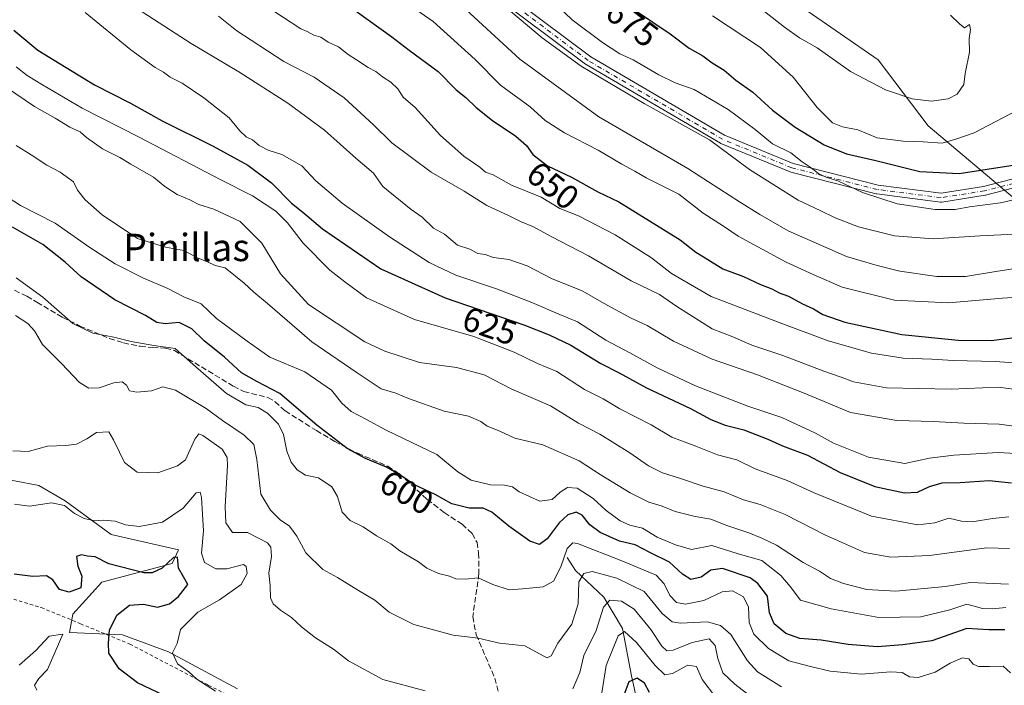
# Model space of a CAD drawing. Units: metres. Extents: x 631590 to 635053, y 4715800 to 4718179.
# Drawn here: x 634398 to 634686, y 4717734 to 4717929 of the extents above; entities that cross this region are included whole.
import ezdxf
from ezdxf.enums import TextEntityAlignment as Align

# ---------------------------------------------------------------- set-up
doc = ezdxf.new("R2010")
doc.units = ezdxf.units.M
doc.header["$MEASUREMENT"] = 0
for name, pattern in [('DGN Style 2', [1.648017, 0.98881, -0.659207]), ('DGN Style 3', [2.307223, 1.648017, -0.659207]), ('DGN Style 4', [2.638475, 1.318413, -0.659207, 0.001648, -0.659207])]:
    doc.linetypes.add(name, pattern=pattern)
for name, color, linetype, lineweight in [('Arbolado forestal CxS', 92, 'Continuous', 0), ('Camino Cxs', 7, 'Continuous', 0), ('Camino eje', 30, 'DGN Style 4', 13), ('Corriente natural lineal', 142, 'Continuous', 13), ('Curva de nivel maestra', 30, 'Continuous', 30), ('Curva de nivel normal', 30, 'Continuous', 0), ('Matorral CxS', 135, 'Continuous', 0), ('Rótulo de curva de nivel directora', 7, 'Continuous', 0), ('Senda', 7, 'DGN Style 3', 0), ('Texto cartográfico', 7, 'Continuous', 0), ('Valla', 7, 'DGN Style 2', 0)]:
    doc.layers.add(name, color=color, linetype=linetype, lineweight=lineweight)
doc.styles.add('Style-Arial', font='txt')

msp = doc.modelspace()

# ---------------------------------------------------------------- linework, layer by layer
at = {"layer": 'Arbolado forestal CxS', "color": 92, "linetype": 'Continuous', "lineweight": 0}
for points in [[(634688.85, 4717876.33, 671.12), (634663.41, 4717897.8, 682.64), (634648.85, 4717917.06, 688.15), (634626.77, 4717932.28, 687.4), (634618.94, 4717939.03, 688.33), (634602.13, 4717948.06, 689.15), (634571.34, 4717956.68, 683.39), (634530.93, 4717967.55, 674.46), (634488.1, 4717974.55, 663.73), (634456.78, 4717979.34, 656.88), (634419.7, 4717985.23, 644.99), (634413.5, 4717985.69, 643.13), (634382.72, 4717987.95, 633.9), (634349.12, 4717983.79, 624.94), (634314.86, 4717980.24, 615.73), (634285.71, 4717976.2, 608.82), (634262.86, 4717973.08, 601.43)], [(634688.85, 4717876.33, 671.12), (634663.41, 4717897.8, 682.64), (634648.85, 4717917.06, 688.15), (634626.77, 4717932.28, 687.4), (634618.94, 4717939.03, 688.33), (634602.13, 4717948.06, 689.15), (634571.34, 4717956.68, 683.39), (634530.93, 4717967.55, 674.46), (634488.1, 4717974.55, 663.73), (634456.78, 4717979.34, 656.88), (634419.7, 4717985.23, 644.99), (634413.5, 4717985.69, 643.13), (634382.72, 4717987.95, 633.9), (634349.12, 4717983.79, 624.94), (634314.86, 4717980.24, 615.73), (634285.71, 4717976.2, 608.82), (634262.86, 4717973.08, 601.43)], [(634382.72, 4717987.95, 633.9), (634413.5, 4717985.69, 643.13), (634419.7, 4717985.23, 644.99), (634456.78, 4717979.34, 656.88), (634488.1, 4717974.55, 663.73), (634530.93, 4717967.55, 674.46), (634571.34, 4717956.68, 683.39), (634602.13, 4717948.06, 689.15), (634618.94, 4717939.03, 688.33), (634626.77, 4717932.28, 687.4), (634648.85, 4717917.06, 688.15), (634663.41, 4717897.8, 682.64), (634688.85, 4717876.33, 671.12)], [(634688.85, 4717876.33, 671.12), (634663.41, 4717897.8, 682.64), (634648.85, 4717917.06, 688.15), (634626.77, 4717932.28, 687.4), (634618.94, 4717939.03, 688.33), (634602.13, 4717948.06, 689.15), (634571.34, 4717956.68, 683.39), (634530.93, 4717967.55, 674.46), (634488.1, 4717974.55, 663.73), (634456.78, 4717979.34, 656.88), (634419.7, 4717985.23, 644.99), (634413.5, 4717985.69, 643.13), (634382.72, 4717987.95, 633.9)], [(634461.41, 4717733.12, 580.57), (634441.27, 4717743.93, 579.34), (634427.82, 4717748.86, 575.88), (634412.35, 4717749.54, 571.04), (634413.25, 4717754.92, 572.98), (634421.77, 4717764.33, 573.57), (634442.39, 4717769.72, 575.99), (634444.18, 4717773.75, 577.11), (634424.46, 4717778.24, 579.15), (634411.01, 4717788.1, 580.8), (634403.39, 4717792.59, 582.55), (634389.04, 4717795.28, 581.54), (634388.91, 4717795.45, 581.55), (634377.39, 4717809.63, 580.36), (634372.01, 4717808.28, 578.45), (634358.11, 4717808.28, 574.3), (634343.32, 4717806.49, 572.42), (634328.08, 4717806.49, 568.5), (634323.74, 4717808.07, 569.53), (634318.22, 4717810.08, 570.75), (634313.29, 4717807.39, 570.21)], [(634461.41, 4717733.12, 580.57), (634441.27, 4717743.93, 579.34), (634427.82, 4717748.86, 575.88), (634412.35, 4717749.54, 571.04), (634413.25, 4717754.92, 572.98), (634421.77, 4717764.33, 573.57), (634442.39, 4717769.72, 575.99), (634444.18, 4717773.75, 577.11), (634424.46, 4717778.24, 579.15), (634411.01, 4717788.1, 580.8), (634403.39, 4717792.59, 582.55), (634389.04, 4717795.28, 581.54)]]:
    msp.add_polyline3d(points, dxfattribs=at)
at = {"layer": 'Camino Cxs', "color": 7, "linetype": 'Continuous', "lineweight": 0}
for points in [[(634536.28, 4717939.28, 672.85), (634564.76, 4717917.92, 672.35), (634603.91, 4717894.98, 675.26), (634623.98, 4717886.72, 673.39), (634648.82, 4717880.41, 677.59), (634667.21, 4717878.06, 676.66), (634679.66, 4717880.01, 678.76), (634693.15, 4717883.48, 679.3)], [(634536.28, 4717939.28, 672.85), (634564.76, 4717917.92, 672.35), (634603.91, 4717894.98, 675.26), (634623.98, 4717886.72, 673.39), (634648.82, 4717880.41, 677.59), (634667.21, 4717878.06, 676.66), (634679.66, 4717880.01, 678.76), (634693.15, 4717883.48, 679.3)], [(634694.14, 4717881.05, 677.94), (634680.25, 4717877.47, 676.18), (634680.14, 4717877.45, 676.16), (634667.43, 4717875.46, 674.66), (634667.23, 4717875.45, 674.7), (634667.06, 4717875.46, 674.76), (634648.41, 4717877.84, 675.06), (634648.35, 4717877.85, 675.07), (634648.25, 4717877.87, 675.1), (634623.25, 4717884.22, 672.1), (634623.13, 4717884.26, 672.16), (634623.08, 4717884.28, 672.19), (634602.84, 4717892.61, 674.47), (634602.68, 4717892.69, 674.47), (634563.38, 4717915.71, 670.02), (634563.26, 4717915.79, 670.02), (634534.68, 4717937.22, 671.69)], [(634694.14, 4717881.05, 677.94), (634680.25, 4717877.47, 676.18), (634680.14, 4717877.45, 676.16), (634667.43, 4717875.46, 674.66), (634667.23, 4717875.45, 674.7), (634667.06, 4717875.46, 674.76), (634648.41, 4717877.84, 675.06), (634648.35, 4717877.85, 675.07), (634648.25, 4717877.87, 675.1), (634623.25, 4717884.22, 672.1), (634623.13, 4717884.26, 672.16), (634623.08, 4717884.28, 672.19), (634602.84, 4717892.61, 674.47), (634602.68, 4717892.69, 674.47), (634563.38, 4717915.71, 670.02), (634563.26, 4717915.79, 670.02), (634534.68, 4717937.22, 671.69)]]:
    msp.add_polyline3d(points, dxfattribs=at)
at = {"layer": 'Camino eje', "color": 30, "linetype": 'DGN Style 4', "lineweight": 13}
msp.add_polyline3d([(634693.82, 4717882.3, 678.56), (634679.93, 4717878.73, 677.42), (634667.23, 4717876.75, 675.59), (634648.57, 4717879.13, 676.34), (634623.57, 4717885.48, 672.82), (634603.33, 4717893.81, 674.84), (634564.04, 4717916.83, 671.31), (634535.46, 4717938.26, 672.48), (634518.8, 4717952.55, 673.09), (634495.38, 4717968.82, 670.61), (634484.27, 4717981.92, 670.44), (634479.51, 4717998.59, 670.93), (634473.95, 4718003.75, 668.63), (634464.82, 4718002.16, 666.25), (634462.04, 4717992.64, 665.24), (634464.82, 4717982.71, 664.66), (634471.57, 4717977.16, 667.31), (634479.9, 4717967.63, 666.34)], dxfattribs=at)
at = {"layer": 'Corriente natural lineal', "color": 142, "linetype": 'Continuous', "lineweight": 13}
msp.add_polyline3d([(634557.84, 4717771.51, 595.98), (634560.31, 4717767.73, 593.38), (634568.6, 4717759.89, 587.38), (634574.07, 4717750.71, 582.36), (634576.7, 4717736.92, 576.4), (634578.33, 4717729.44, 574.15)], dxfattribs=at)
at = {"layer": 'Curva de nivel maestra', "color": 30, "linetype": 'Continuous', "lineweight": 30, "flags": 128}
for points, elevation in [([(634495.85, 4717931.51), (634506.54, 4717923.79), (634511.62, 4717919.87), (634520.13, 4717913.62), (634525.45, 4717908.31), (634528.23, 4717906.05), (634531.22, 4717903.14), (634536.06, 4717899.31), (634542.86, 4717894.73), (634545.94, 4717892.03), (634547.87, 4717889.41), (634552.13, 4717886.04), (634559.12, 4717882.7), (634566.88, 4717878.47), (634572.94, 4717875.52), (634590.94, 4717864.41), (634595.5, 4717860.76), (634598.23, 4717859.16), (634603.38, 4717855.97), (634609.47, 4717853.72), (634614.44, 4717851.36), (634617.71, 4717850.06), (634619.91, 4717848.88), (634622.6, 4717847.94), (634626.74, 4717845.66), (634629.94, 4717844.19), (634632.62, 4717842.54), (634639.06, 4717840.31), (634655.73, 4717836.76), (634672.21, 4717835.04), (634681.85, 4717835), (634689.48, 4717835.91)], 650), ([(634577.81, 4717931.46), (634587.96, 4717924.69), (634593.54, 4717920.43), (634597.57, 4717918.22), (634600.25, 4717916.14), (634603.8, 4717914.04), (634607.22, 4717911.09), (634612.19, 4717907.59), (634617.9, 4717902.35), (634624.52, 4717897.33), (634633.07, 4717892.21), (634639.57, 4717889.56), (634648.11, 4717887.6), (634661.03, 4717884.41), (634672.52, 4717883.82), (634688.85, 4717886.36)], 675), ([(634396.08, 4717925.72), (634403.03, 4717919.89), (634419.58, 4717909.72), (634430.12, 4717904.36), (634439.45, 4717899.22), (634454.33, 4717891.84), (634464.48, 4717886.22), (634471.39, 4717881.13), (634477.24, 4717875.16), (634480.6, 4717872.52), (634486.35, 4717867.6), (634503.38, 4717855.96), (634522.2, 4717847.45), (634545.18, 4717839.55), (634552.58, 4717836.62), (634558.92, 4717833.62), (634567.72, 4717828.2), (634573.03, 4717825.54), (634581.02, 4717821.17), (634593.91, 4717815.09), (634599.88, 4717811.86), (634604.03, 4717810.21), (634609.56, 4717808.81), (634616.53, 4717806.11), (634620.88, 4717804.13), (634628.14, 4717801.43), (634637.7, 4717796.38), (634647.82, 4717792.26), (634656.55, 4717790.38), (634660.31, 4717790.61), (634663.79, 4717792.29), (634667.49, 4717793.32), (634672.82, 4717793.46), (634681.29, 4717794.05), (634687.8, 4717793.39)], 625), ([(634685.85, 4717750.37), (634681.15, 4717750.36), (634674.77, 4717750.72), (634664.51, 4717747.14), (634656, 4717745.93), (634648.52, 4717745.41), (634640.02, 4717746.08), (634632.11, 4717747.31), (634625.88, 4717747.86), (634621.8, 4717749.3), (634618.41, 4717752.14), (634617.04, 4717755.36), (634616.44, 4717760.24), (634613.67, 4717763.95), (634611.36, 4717765.56), (634603.28, 4717768.29), (634599.89, 4717767.78), (634597.09, 4717765.75), (634594.07, 4717765.11), (634591.6, 4717766.62), (634587.81, 4717770.16), (634582.26, 4717772.86), (634577.8, 4717775.24), (634573.13, 4717776.32), (634567.53, 4717778.78), (634564.5, 4717781.08), (634562.3, 4717783.88), (634560.51, 4717784.74), (634558.06, 4717783.97), (634555.48, 4717781.67), (634551.99, 4717776.99), (634549.8, 4717775.32), (634546.95, 4717776.32), (634540.81, 4717780.63), (634535.88, 4717784.8), (634533.33, 4717785.94), (634529.18, 4717785.9), (634524.1, 4717787.2), (634519.3, 4717789.98), (634513.23, 4717792.81), (634509.25, 4717795.5), (634504.98, 4717797.9), (634498.84, 4717800.42), (634493.5, 4717803.42), (634484.63, 4717810.22), (634473.87, 4717819.45), (634467.12, 4717823.02), (634462.66, 4717825.53), (634457.67, 4717830.1), (634451.71, 4717834.92), (634448.13, 4717838.37), (634444.4, 4717840.22), (634440.31, 4717839.86), (634437.86, 4717840.28), (634434.53, 4717842.29), (634425.58, 4717846.86), (634415.75, 4717853.56), (634411.09, 4717857.9), (634404.55, 4717863.07), (634395.67, 4717868.13)], 600), ([(634442.04, 4717730.18), (634432.22, 4717734.82), (634426.87, 4717738.99), (634423.81, 4717743.56), (634423.73, 4717746.47), (634424.02, 4717750.26), (634426.15, 4717754.68), (634429.87, 4717757.57), (634433.96, 4717757.86), (634438.09, 4717756.97), (634441.58, 4717757.96), (634444.23, 4717760.11), (634446.94, 4717763.62), (634445.62, 4717765.82), (634444.17, 4717768.41), (634443.95, 4717771.64), (634442.69, 4717771.48), (634439.38, 4717768.42), (634436.47, 4717767.04), (634434.07, 4717767.04), (634423.86, 4717769.66), (634419.83, 4717771.71), (634417.58, 4717771.88), (634415.79, 4717772.33), (634414.32, 4717771.76), (634414.72, 4717768.99), (634415.9, 4717766.05), (634415.6, 4717762.64), (634412.2, 4717761.33), (634409.42, 4717762.15), (634407.42, 4717765), (634405.6, 4717766.12), (634401.58, 4717765.96), (634396.13, 4717766.66)], 575), ([(634581.99, 4717732.06), (634580.5, 4717734.72), (634578.35, 4717736.27), (634575.91, 4717735.19), (634574.17, 4717730.46)], 575)]:
    msp.add_lwpolyline(points, dxfattribs=dict(at, elevation=elevation))
at = {"layer": 'Curva de nivel normal', "color": 30, "linetype": 'Continuous', "lineweight": 0, "flags": 128}
for points, elevation in [([(634543.89, 4717943.54), (634559.34, 4717928.73), (634568.22, 4717922.1), (634573.28, 4717918.77), (634577.15, 4717917.07), (634584.68, 4717912.66), (634589.48, 4717910.33), (634595.02, 4717908.34), (634604.92, 4717902.5), (634612.8, 4717896.72), (634617.93, 4717892.51), (634623.25, 4717889.83), (634626.61, 4717887.2), (634629.2, 4717885.46), (634631.42, 4717883.73), (634633.8, 4717882.63), (634636.98, 4717881.64), (634644.22, 4717878.28), (634654.33, 4717874.99), (634665.45, 4717873.3), (634671.34, 4717873.27), (634675.52, 4717874.11), (634684.63, 4717875.22), (634690.1, 4717876.51)], 670), ([(634706.88, 4717848.84), (634685.22, 4717847.38), (634669.42, 4717845.96), (634653.58, 4717846.73), (634638.34, 4717850.6), (634629.78, 4717854.3), (634621.92, 4717857.91), (634607.86, 4717865.45), (634603.55, 4717868.46), (634597.66, 4717872.24), (634590.48, 4717877.73), (634580.94, 4717882.52), (634577.63, 4717884.47), (634573.88, 4717886.52), (634566.93, 4717890.59), (634557.06, 4717895.68), (634551.45, 4717899.36), (634547.03, 4717903.28), (634538.4, 4717909.65), (634530.92, 4717917.17), (634518.7, 4717928.29), (634502.93, 4717939.32)], 655), ([(634424.19, 4717937.22), (634447.94, 4717921.86), (634461.82, 4717913.57), (634476.15, 4717904.4), (634486.88, 4717896.46), (634496.04, 4717888.32), (634501.2, 4717883.9), (634503.95, 4717880.06), (634512.24, 4717873.32), (634515.44, 4717871.02), (634518.78, 4717867.8), (634522.02, 4717866.05), (634525.83, 4717862.86), (634529.44, 4717861.69), (634531.78, 4717860.43), (634533.84, 4717860.15), (634536.33, 4717859.2), (634540.77, 4717858.68), (634546.14, 4717856.78), (634553.31, 4717853.08), (634562.28, 4717849.54), (634568.73, 4717845.79), (634576.59, 4717841.55), (634581.28, 4717839.33), (634588.96, 4717834.8), (634600.24, 4717829.49), (634613.5, 4717824.91), (634627.15, 4717819.56), (634640.69, 4717813.94), (634654.28, 4717811.53), (634664.97, 4717811.31), (634673.92, 4717810.84), (634684.16, 4717810.49), (634698.68, 4717808.52)], 635), ([(634706.52, 4717827.04), (634683.18, 4717828.84), (634670.77, 4717829.16), (634664.54, 4717829.51), (634656.11, 4717829.77), (634646.85, 4717831.3), (634634.18, 4717834.92), (634619.83, 4717840.27), (634599.96, 4717847.81), (634588.34, 4717854.58), (634582.52, 4717859.13), (634571.9, 4717865.92), (634561.15, 4717871.43), (634555.68, 4717873.6), (634550.31, 4717876.89), (634541.54, 4717880.45), (634536.19, 4717883.44), (634533.94, 4717884.19), (634532.3, 4717885.62), (634527.61, 4717888.88), (634520.84, 4717894.92), (634513.42, 4717903.11), (634509.89, 4717906.14), (634508.31, 4717908.56), (634506.28, 4717910.53), (634503.82, 4717912.04), (634501.86, 4717913.67), (634499.66, 4717914.79), (634496.24, 4717917.1), (634493.78, 4717918.6), (634490.95, 4717920.86), (634488, 4717922.23), (634485.83, 4717923.64), (634483.8, 4717924.26), (634481.82, 4717925.36), (634479.97, 4717926.12), (634469.24, 4717933.1)], 645), ([(634537.1, 4717934.94), (634550.53, 4717923.45), (634561.97, 4717915.18), (634580.38, 4717904.27), (634599.47, 4717893.63), (634611.17, 4717884.94), (634625.43, 4717876), (634631.85, 4717873.03), (634636.23, 4717870.8), (634643.04, 4717868.25), (634653.59, 4717865.57), (634664.93, 4717864.69), (634678.65, 4717865.57), (634690.77, 4717866.14)], 665), ([(634416.86, 4717930.94), (634430.26, 4717919.95), (634437.36, 4717914.82), (634439.84, 4717913.49), (634441.77, 4717911.95), (634445.28, 4717910.22), (634451.58, 4717905.91), (634459.05, 4717900.1), (634462.13, 4717896.34), (634464, 4717894.54), (634465.86, 4717893.62), (634467.78, 4717891.98), (634470.4, 4717890.62), (634474.44, 4717889.39), (634480.26, 4717886.05), (634484.38, 4717881.66), (634492.04, 4717875.18), (634505.87, 4717865.34), (634517.52, 4717857.82), (634525.32, 4717854.06), (634537.17, 4717850.13), (634547.54, 4717846.13), (634555.25, 4717842.76), (634560.87, 4717840.48), (634569.18, 4717835.04), (634576.18, 4717831.41), (634584.19, 4717826.96), (634595.36, 4717821.71), (634610.72, 4717815.8), (634620.65, 4717812.48), (634630.52, 4717807.86), (634635.78, 4717804.98), (634646, 4717800.9), (634656.65, 4717799), (634663.85, 4717800.59), (634670.96, 4717801.44), (634683.96, 4717802.19), (634701.14, 4717801.24)], 630), ([(634528.21, 4717931.79), (634544.04, 4717917.28), (634567.08, 4717900.36), (634593.2, 4717885.24), (634608.22, 4717875.53), (634614.18, 4717871.86), (634622.52, 4717867.07), (634639.54, 4717859.56), (634648.48, 4717856.86), (634655.2, 4717855.22), (634666, 4717853.65), (634674.39, 4717853.69), (634683.85, 4717855.26), (634693.52, 4717856.74)], 660), ([(634613.34, 4717932.92), (634621.46, 4717926.58), (634625.84, 4717923.5), (634631.01, 4717920.52), (634640.76, 4717913.61), (634651, 4717908.25), (634658.74, 4717905.66), (634664.41, 4717904.92), (634669.27, 4717905.63), (634671.93, 4717907.02), (634673.83, 4717909.85), (634674.27, 4717913.1), (634675.5, 4717919.3), (634675.4, 4717923.25), (634675.86, 4717925.97), (634675.57, 4717927.37), (634674.06, 4717926.39), (634672.68, 4717927.51), (634669.93, 4717930.08)], 685), ([(634694.57, 4717819.96), (634683.9, 4717821.36), (634670.14, 4717820.72), (634651.26, 4717821.18), (634641.61, 4717822.86), (634638.04, 4717824.28), (634632.9, 4717825.99), (634620.92, 4717830.54), (634611.86, 4717833.62), (634606.3, 4717836.03), (634600.26, 4717838.38), (634589.94, 4717844.92), (634584.85, 4717848.41), (634576.55, 4717852.46), (634564.11, 4717859.7), (634553.16, 4717865.41), (634548.04, 4717868.23), (634544.24, 4717869.77), (634540.88, 4717871.45), (634534.39, 4717874.48), (634527.72, 4717878.63), (634518.05, 4717884.21), (634506.54, 4717892.75), (634501.26, 4717898.09), (634492.62, 4717905.92), (634483.87, 4717911.98), (634474.97, 4717916.6), (634465.49, 4717922.83), (634461.21, 4717925.52), (634455.9, 4717929.85)], 640), ([(634600.39, 4717929.97), (634614.4, 4717920.65), (634623.96, 4717911.95), (634630.96, 4717903.14), (634635.46, 4717898.66), (634638.35, 4717897.45), (634642.84, 4717896.59), (634648.51, 4717894.25), (634656.18, 4717893.26), (634662.02, 4717893.12), (634667.54, 4717892.69), (634671.86, 4717893.98), (634676.85, 4717895.68), (634695.75, 4717905.54)], 680), ([(634396.68, 4717915), (634399.9, 4717912.46), (634404.46, 4717909.79), (634416, 4717902.96), (634432.72, 4717894.4), (634456.54, 4717881.93), (634465.8, 4717877.31), (634472.7, 4717872.76), (634476.12, 4717869.42), (634480.61, 4717863.43), (634488.5, 4717855.54), (634492.88, 4717852.15), (634499.22, 4717847.47), (634513.23, 4717841.14), (634530.58, 4717836.16), (634542.34, 4717831.58), (634549.2, 4717828.27), (634554.8, 4717825.91), (634562.98, 4717820.64), (634568.36, 4717817.92), (634573.28, 4717814.95), (634582.4, 4717810.29), (634588.49, 4717806.75), (634595.52, 4717804.04), (634601.85, 4717801.58), (634607.45, 4717800.06), (634612.86, 4717797.49), (634622.16, 4717794.08), (634630.11, 4717790.4), (634646.85, 4717783.61), (634660.44, 4717781.06), (634665.42, 4717781.67), (634669.47, 4717783.06), (634673.21, 4717782.13), (634676.36, 4717781.94), (634682.3, 4717782.88), (634687, 4717783.36)], 620), ([(634390.76, 4717911.02), (634402.12, 4717903.36), (634408.12, 4717900.03), (634412.46, 4717897.36), (634415.39, 4717895.97), (634417.29, 4717894.3), (634421.97, 4717890.99), (634427.02, 4717888.49), (634430.23, 4717886.5), (634436.88, 4717882.79), (634440.19, 4717879.99), (634443.85, 4717877.67), (634447.55, 4717876.1), (634450.17, 4717874.74), (634454.54, 4717873.39), (634462.19, 4717869.74), (634468.52, 4717863.43), (634474.03, 4717854.47), (634482.24, 4717845.49), (634498.7, 4717834.56), (634504.51, 4717831.85), (634514.72, 4717828.58), (634525.52, 4717827.04), (634533.63, 4717824.91), (634541.64, 4717820.77), (634553, 4717815.91), (634561.22, 4717810.8), (634567.38, 4717807.63), (634576.24, 4717802.16), (634581.66, 4717798.29), (634585.78, 4717796.23), (634591.02, 4717794.66), (634597.62, 4717792.37), (634603.82, 4717790.75), (634609.45, 4717788.4), (634614.3, 4717787), (634621.65, 4717784.09), (634633.46, 4717778.04), (634644.87, 4717773), (634652.53, 4717771.57), (634663.85, 4717772.1), (634680.54, 4717774.37), (634687.26, 4717774.14)], 615), ([(634686.94, 4717763.75), (634680.29, 4717763.98), (634675.69, 4717764.24), (634668.55, 4717763.07), (634654.02, 4717761.63), (634645.52, 4717762.16), (634638.7, 4717763.87), (634634.92, 4717765.41), (634631.7, 4717767.49), (634626.86, 4717770.02), (634619.04, 4717775.12), (634614.8, 4717777.14), (634611, 4717778.74), (634604.52, 4717780.86), (634599.85, 4717782.68), (634595.33, 4717783.48), (634589.45, 4717784.97), (634585.67, 4717786.5), (634581.77, 4717787.74), (634576.25, 4717790.41), (634567.5, 4717795.74), (634561.33, 4717799.78), (634550.71, 4717804.46), (634542.6, 4717806.4), (634538.2, 4717808.42), (634534.47, 4717809.91), (634532.64, 4717811.32), (634529.02, 4717812.81), (634521.89, 4717814.28), (634511.49, 4717818.05), (634507.8, 4717819.6), (634503.5, 4717820.85), (634496.44, 4717825.52), (634483.22, 4717834.59), (634470.24, 4717845.81), (634466.21, 4717849.12), (634463.41, 4717851.7), (634457.89, 4717856.18), (634454.88, 4717856.95), (634452.72, 4717857.95), (634449.96, 4717859.03), (634445.76, 4717861.33), (634440.36, 4717862.26), (634432.2, 4717864.77), (634421.86, 4717871.77), (634416.9, 4717876.14), (634414.69, 4717878.93), (634413.46, 4717881.42), (634409.59, 4717884.22), (634405.65, 4717886.22), (634401.09, 4717889.3), (634396.74, 4717891.99)], 610), ([(634387.81, 4717881.02), (634397.99, 4717874.46), (634408.1, 4717869.3), (634418.23, 4717862.14), (634425.65, 4717857.37), (634433.76, 4717853.26), (634441.1, 4717850.18), (634445.74, 4717847.71), (634450.85, 4717845.65), (634455.35, 4717841.37), (634464.24, 4717834.75), (634470.93, 4717830.1), (634481.15, 4717825.77), (634488.91, 4717820.49), (634492.01, 4717816.6), (634494.69, 4717814.22), (634499.21, 4717811.91), (634504.93, 4717808.79), (634519.71, 4717801.62), (634525.9, 4717796.59), (634529.79, 4717794.16), (634535.42, 4717792.79), (634539.52, 4717792.71), (634541.85, 4717792.17), (634543.85, 4717790.75), (634549.85, 4717788.03), (634553.52, 4717788.44), (634555.85, 4717790.63), (634557.92, 4717792), (634560.81, 4717791.83), (634565.44, 4717788.74), (634569.27, 4717785.24), (634573.37, 4717782.24), (634576.18, 4717781), (634579.85, 4717780.08), (634584.18, 4717777.47), (634589.52, 4717775.23), (634594.18, 4717773.82), (634600.18, 4717775.02), (634607.85, 4717772.63), (634614.84, 4717770.64), (634620.33, 4717766.25), (634623.13, 4717763.04), (634626.07, 4717759.03), (634635.03, 4717756.52), (634648.98, 4717753.96), (634661.3, 4717754.17), (634669.76, 4717756.17), (634674.73, 4717757.86), (634679.38, 4717756.64), (634682.28, 4717756.47), (634686.2, 4717756.87)], 605), ([(634687.51, 4717737.79), (634685.37, 4717739.76), (634681.41, 4717739.61), (634678.2, 4717739.68), (634676.62, 4717740.36), (634675.34, 4717741.83), (634673.44, 4717742.15), (634669.85, 4717740.58), (634665.51, 4717737.99), (634660.53, 4717736.39), (634657.98, 4717736.57), (634655.88, 4717737.88), (634652.52, 4717738.09), (634643.85, 4717737.39), (634634.78, 4717738.26), (634629.04, 4717739.64), (634622.7, 4717741.29), (634616.73, 4717744.87), (634612.47, 4717749.09), (634611.13, 4717752.53), (634610.89, 4717756.97), (634609.4, 4717760.04), (634606.18, 4717761.73), (634603.18, 4717761.43), (634597.85, 4717758.91), (634592.52, 4717757.84), (634589.85, 4717758.32), (634587.93, 4717760.42), (634586.26, 4717763.85), (634583.86, 4717766.36), (634573.85, 4717770.5), (634560.85, 4717775.61), (634559.48, 4717775.76), (634557.89, 4717774.12), (634556.02, 4717768.74), (634553.91, 4717764.59), (634550.86, 4717762.94), (634544.78, 4717762.35), (634540.9, 4717762.09), (634536.11, 4717763.61), (634531.85, 4717765.6), (634528.04, 4717765.19), (634525.27, 4717765.32), (634523.48, 4717766.06), (634520.22, 4717766.8), (634516.84, 4717768.42), (634514.34, 4717770.26), (634508.92, 4717773.51), (634506.3, 4717775.49), (634502.14, 4717777.82), (634498.24, 4717780.44), (634494.41, 4717782.32), (634492.02, 4717784.8), (634490.68, 4717789.39), (634489.02, 4717792.14), (634485.18, 4717794.77), (634481.38, 4717795.63), (634478.87, 4717797.12), (634477.14, 4717799.39), (634475.89, 4717802.64), (634474.95, 4717807.44), (634473.42, 4717810.48), (634470.26, 4717813.75), (634467.54, 4717815.39), (634463.84, 4717816.2), (634458.27, 4717819.48), (634448.5, 4717827.96), (634443.23, 4717832.67), (634436.99, 4717833.54), (634430.39, 4717834.65), (634425.31, 4717835.98), (634419.17, 4717837.08), (634413.34, 4717839.91), (634404.49, 4717847.65), (634396.74, 4717853.33)], 595), ([(634396.48, 4717842.26), (634400.14, 4717839.92), (634402.04, 4717837.77), (634404.38, 4717833.82), (634410.02, 4717828.27), (634415.25, 4717822.74), (634417.98, 4717821.02), (634421.01, 4717821.18), (634425.31, 4717822.61), (634427.72, 4717822.87), (634428.95, 4717821.89), (634429.86, 4717820.24), (634432.04, 4717819.82), (634436.3, 4717820.3), (634439.6, 4717821.43), (634443.34, 4717820.47), (634452.33, 4717815.06), (634457.07, 4717811.6), (634463.37, 4717807.28), (634466.2, 4717804.57), (634467.1, 4717800.19), (634468.28, 4717789.99), (634471.1, 4717785.35), (634473.9, 4717782.48), (634476.62, 4717780.71), (634478.8, 4717777.73), (634481.45, 4717772.87), (634486.41, 4717767.99), (634490.72, 4717765.64), (634496.8, 4717761.91), (634501.65, 4717759.01), (634505.78, 4717755.55), (634513.02, 4717751.94), (634524.5, 4717748.78), (634531.82, 4717747.93), (634538.05, 4717746.44), (634545.48, 4717745.69), (634551.07, 4717742.61), (634552.06, 4717742.14), (634553.16, 4717742.71), (634555.15, 4717746.43), (634559.25, 4717752.02), (634561.06, 4717757.96), (634561.28, 4717764.43), (634562.72, 4717766.85), (634565.16, 4717767.41), (634572.39, 4717765.46), (634580.41, 4717761.54), (634585.67, 4717755.17), (634588.53, 4717752.66), (634591.02, 4717752.33), (634598.84, 4717752.67), (634602.72, 4717751.67), (634605.69, 4717748.97), (634610.57, 4717741.3), (634613.53, 4717738.03), (634620.57, 4717733.67)], 590), ([(634516.37, 4717732.52), (634503.98, 4717735.79), (634493.93, 4717741.32), (634489.52, 4717744.68), (634484.28, 4717748.06), (634480.13, 4717751.22), (634477.26, 4717753.96), (634474.06, 4717756.08), (634471.84, 4717757.94), (634471.09, 4717759.71), (634471.05, 4717763.29), (634470.63, 4717766.89), (634471.44, 4717771.76), (634471.21, 4717774.55), (634470.27, 4717775.82), (634464.41, 4717778.78), (634459.96, 4717778.81), (634458.06, 4717781.63), (634457.89, 4717786.47), (634458.52, 4717798.43), (634458.47, 4717800.76), (634456.95, 4717803.19), (634451.34, 4717807.24), (634450.15, 4717807.66), (634449.02, 4717806.15), (634446.29, 4717800.07), (634443.91, 4717798.34), (634438.15, 4717796.26), (634432.1, 4717796.49), (634428.42, 4717799.28), (634426.92, 4717802.32), (634425.16, 4717805.88), (634423.8, 4717808.26), (634420.24, 4717808.06), (634417.34, 4717806.22), (634414.4, 4717804.7), (634411.23, 4717804.22), (634405.85, 4717804.08), (634400.19, 4717802.52), (634395.79, 4717802.72)], 585), ([(634396.2, 4717787.11), (634400.62, 4717786.51), (634407.01, 4717787.49), (634410.87, 4717786.76), (634413.8, 4717784.37), (634416.63, 4717782.87), (634419.62, 4717782.28), (634422.19, 4717782.47), (634425.66, 4717782.15), (634428.74, 4717781.06), (634432.66, 4717780.59), (634439.53, 4717781.86), (634445.53, 4717785.98), (634449.38, 4717790.43), (634450.57, 4717790.59), (634450.94, 4717789.06), (634451.55, 4717779.32), (634450.93, 4717772.78), (634451.76, 4717770.05), (634455.13, 4717768.16), (634458.29, 4717768.2), (634463.18, 4717769.42), (634463.99, 4717768.91), (634464.24, 4717766.84), (634462.5, 4717763.6), (634456.17, 4717759.1), (634449.82, 4717755.52), (634444.79, 4717750.43), (634443.82, 4717746.4), (634442.43, 4717743.63), (634443.9, 4717740.4), (634447.22, 4717738.1), (634449.55, 4717735.91), (634455.04, 4717732.47)], 580), ([(634611.6, 4717730.86), (634606.92, 4717734.46), (634603.44, 4717737.83), (634601.93, 4717741.94), (634601.18, 4717745.79), (634599.37, 4717747.71), (634594.41, 4717746.62), (634588.84, 4717744.41), (634586.98, 4717744.19), (634585.53, 4717745.61), (634582.3, 4717750.42), (634577.44, 4717756.36), (634573.71, 4717758.76), (634570.31, 4717759.04), (634568.51, 4717756.96), (634566.32, 4717750.12), (634562.75, 4717742.83), (634561.56, 4717737.88), (634559.52, 4717733.11)], 585), ([(634397.64, 4717740.04), (634402.49, 4717744.28), (634406.41, 4717748.51), (634410.32, 4717749.08), (634405.88, 4717738.77), (634403.32, 4717736.1), (634402.12, 4717734.21), (634402.77, 4717732.69)], 570), ([(634567.34, 4717727.66), (634569.3, 4717739.94), (634572.79, 4717748.63), (634574.6, 4717749.91), (634578.11, 4717746.69), (634583.64, 4717739.9), (634586.42, 4717737.15), (634588.64, 4717737.58), (634593.18, 4717740.04), (634595.68, 4717739.63), (634597.37, 4717735.79), (634601.33, 4717730.56)], 580)]:
    msp.add_lwpolyline(points, dxfattribs=dict(at, elevation=elevation))
at = {"layer": 'Matorral CxS', "color": 135, "linetype": 'Continuous', "lineweight": 0}
for points in [[(634461.41, 4717733.12, 580.57), (634441.27, 4717743.93, 579.34), (634427.82, 4717748.86, 575.88), (634412.35, 4717749.54, 571.04), (634413.25, 4717754.92, 572.98), (634421.77, 4717764.33, 573.57), (634442.39, 4717769.72, 575.99), (634444.18, 4717773.75, 577.11), (634424.46, 4717778.24, 579.15), (634411.01, 4717788.1, 580.8), (634403.39, 4717792.59, 582.55), (634389.04, 4717795.28, 581.54), (634388.91, 4717795.45, 581.55), (634377.39, 4717809.63, 580.36), (634372.01, 4717808.28, 578.45), (634358.11, 4717808.28, 574.3), (634343.32, 4717806.49, 572.42), (634328.08, 4717806.49, 568.5), (634323.74, 4717808.07, 569.53), (634318.22, 4717810.08, 570.75), (634313.29, 4717807.39, 570.21)], [(634389.04, 4717795.28, 581.54), (634403.39, 4717792.59, 582.55), (634411.01, 4717788.1, 580.8), (634424.46, 4717778.24, 579.15), (634444.18, 4717773.75, 577.11), (634442.39, 4717769.72, 575.99), (634421.77, 4717764.33, 573.57), (634413.25, 4717754.92, 572.98), (634412.35, 4717749.54, 571.04), (634427.82, 4717748.86, 575.88), (634441.27, 4717743.93, 579.34), (634461.41, 4717733.12, 580.57)]]:
    msp.add_polyline3d(points, dxfattribs=at)
at = {"layer": 'Senda', "color": 7, "linetype": 'DGN Style 3', "lineweight": 0}
msp.add_polyline3d([(634396.25, 4717849.65, 594.54), (634399.85, 4717847.94, 595.12), (634402.81, 4717846.19, 595.57), (634410.22, 4717841.78, 595.55), (634415.38, 4717839.21, 596.51), (634424.03, 4717835.54, 596.78), (634428.1, 4717834.28, 596.4), (634432.99, 4717833.28, 595.5), (634436.64, 4717832.88, 595.24), (634440.39, 4717832.72, 595.22), (634443.02, 4717832.02, 595.03), (634460.24, 4717821.62, 597.16), (634463.31, 4717820.09, 597.38), (634470.31, 4717818.31, 598.09), (634472.47, 4717817.08, 597.93), (634475.35, 4717814.38, 598.05), (634484.53, 4717808.62, 600.4), (634489.91, 4717805.43, 601.86), (634496.6, 4717801.98, 601.95), (634505.42, 4717798.2, 601.97), (634508.8, 4717795.98, 603.22), (634516.96, 4717788.48, 602.04), (634521.93, 4717784.65, 600.4), (634527.13, 4717781.23, 599.93), (634530.04, 4717778.55, 599.78), (634531.5, 4717775.92, 598.87), (634531.98, 4717772.85, 598.29), (634532.07, 4717766.8, 598.86), (634530.26, 4717754.23, 596.3), (634531.25, 4717748.94, 594.31), (634536.71, 4717736.22, 591.27), (634538.09, 4717730.68, 588.23)], dxfattribs=at)
at = {"layer": 'Valla', "color": 7, "linetype": 'DGN Style 2', "lineweight": 0}
msp.add_polyline3d([(634384.96, 4717762.67, 573.99), (634404.07, 4717756.87, 573.59), (634415.53, 4717752.14, 571.08), (634429.96, 4717746.19, 581.2), (634452.92, 4717734.16, 582.78), (634471.09, 4717725.09, 583.98)], dxfattribs=at)

# ---------------------------------------------------------------- texts
at = {"layer": 'Rótulo de curva de nivel directora', "color": 7, "linetype": 'Continuous', "lineweight": 0, "style": 'Style-Arial'}
for s, rotation, p in [('675', 322.8093, (634576.83, 4717927.78)), ('650', 321.6531, (634553.69, 4717880.3)), ('625', 341.0281, (634535.24, 4717839.24)), ('600', 330.6614, (634510.93, 4717790.51))]:
    msp.add_text(s, height=7, rotation=rotation, dxfattribs=at).set_placement(p, align=Align.MIDDLE_CENTER)
at = {"layer": 'Texto cartográfico', "color": 7, "linetype": 'Continuous', "lineweight": 0, "style": 'Style-Arial'}
msp.add_text('Pinillas', height=8, dxfattribs=at).set_placement((634446.54, 4717862.19), align=Align.MIDDLE_CENTER)

doc.saveas('drawing.dxf')
